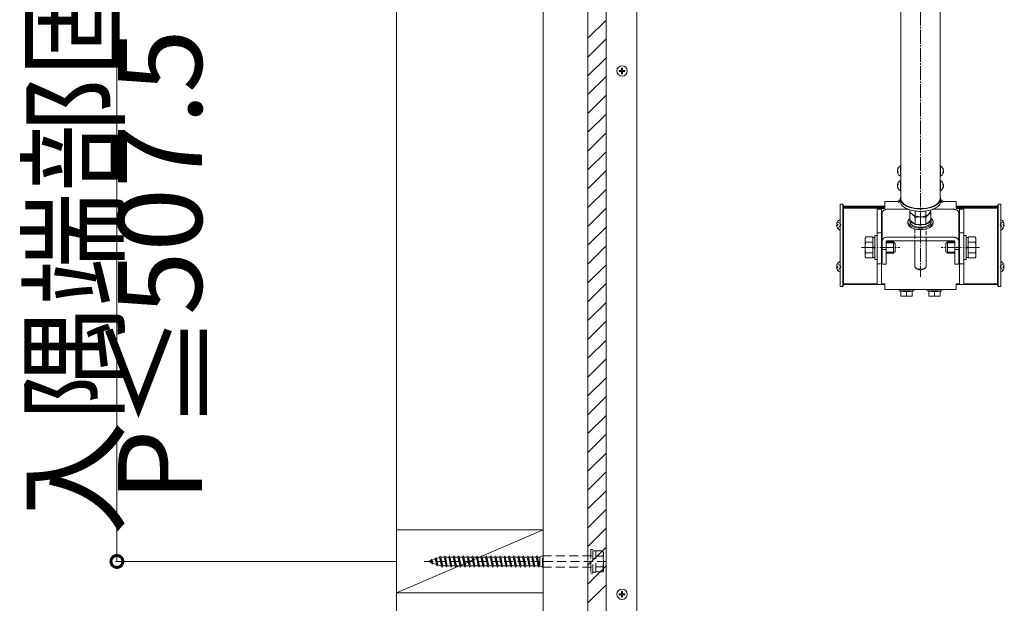
# Model space of a CAD drawing. Extents: x 0 to 5544, y 0 to 8974.
# Drawn here: x 368 to 1073, y 3059 to 3477 of the extents above; entities that cross this region are included whole.
import ezdxf

# ---------------------------------------------------------------- set-up
doc = ezdxf.new("R2010")
doc.units = 0
for name, pattern in [('HIDDEN', [9.525, 6.35, -3.175]), ('YCENTER_1', [13, 10, -1, 1, -1]), ('YHIDDEN_1', [4, 3, -1])]:
    doc.linetypes.add(name, pattern=pattern)
for name, color, linetype, lineweight in [('YKK_12', 2, 'CONTINUOUS', 13), ('YKK_13', 4, 'CONTINUOUS', 13), ('YKK_D', 6, 'CONTINUOUS', 13), ('YSS_K', 3, 'CONTINUOUS', 13)]:
    doc.layers.add(name, color=color, linetype=linetype, lineweight=lineweight)
doc.styles.get("Standard").update_dxf_attribs({"font": 'txt', "bigfont": 'BIGFONT'})

msp = doc.modelspace()

# ---------------------------------------------------------------- linework, layer by layer
at = {"layer": 'YKK_12', "linetype": 'YCENTER_1'}
msp.add_line((1012.78, 3911.64), (1012.78, 3292.83), dxfattribs=at)
at = {"layer": 'YKK_12', "linetype": 'Continuous'}
for p, q in [((787.78, 3023.36), (787.78, 3855.91)), ((809.78, 3045.33), (809.78, 3855.94))]:
    msp.add_line(p, q, dxfattribs=at)
at = {"layer": 'YKK_12'}
for p, q in [((998.78, 3348.68), (998.78, 3822.28)), ((1026.78, 3822.28), (1026.78, 3348.68)), ((987.28, 3343.41), (957.78, 3343.41)), ((957.78, 3287.49), (957.78, 3343.41)), ((987.28, 3342.72), (957.78, 3342.72)), ((987.28, 3342.09), (957.78, 3342.09)), ((1067.78, 3343.41), (1038.28, 3343.41)), ((1067.78, 3342.72), (1038.28, 3342.72)), ((1067.78, 3342.09), (1038.28, 3342.09)), ((1067.78, 3287.49), (1067.78, 3343.41)), ((981.78, 3287.75), (957.78, 3287.75)), ((981.78, 3287.49), (957.78, 3287.49)), ((1067.78, 3287.75), (1043.78, 3287.75)), ((1067.78, 3287.49), (1043.78, 3287.49))]:
    msp.add_line(p, q, dxfattribs=at)
msp.add_ellipse((1012.78, 3348.68), major_axis=(14, 0), ratio=0.5, start_param=3.141593, end_param=6.283185, dxfattribs=at)
at = {"layer": 'YKK_13'}
for p, q in [((774.78, 3463.62), (787.78, 3476.62)), ((774.78, 3450.15), (787.78, 3463.15)), ((774.78, 3436.68), (787.78, 3449.68)), ((774.78, 3423.21), (787.78, 3436.21)), ((774.78, 3409.74), (787.78, 3422.74)), ((774.78, 3396.27), (787.78, 3409.27)), ((774.78, 3382.8), (787.78, 3395.8)), ((774.78, 3369.33), (787.78, 3382.33)), ((774.78, 3355.86), (787.78, 3368.86)), ((996.34, 3368.97), (996.31, 3368.97)), ((996.52, 3368.32), (996.31, 3368.32)), ((996.31, 3368.32), (996.33, 3368.12)), ((996.83, 3368.05), (996.31, 3368.05)), ((996.33, 3368.12), (996.34, 3368.05)), ((998.56, 3364.78), (998.56, 3372.24)), ((998.78, 3364.92), (998.78, 3372.11)), ((1026.78, 3364.92), (1026.78, 3372.11)), ((1027.01, 3364.78), (1027.01, 3372.24)), ((1028.73, 3368.05), (1029.25, 3368.05)), ((1029.04, 3368.32), (1029.25, 3368.32)), ((1029.22, 3368.97), (1029.25, 3368.97)), ((1029.23, 3368.12), (1029.22, 3368.05)), ((1029.25, 3368.32), (1029.23, 3368.12)), ((998.56, 3354.39), (998.56, 3361.85)), ((998.78, 3354.52), (998.78, 3361.72)), ((1026.78, 3354.52), (1026.78, 3361.72)), ((1027.01, 3354.39), (1027.01, 3361.85)), ((774.78, 3342.39), (787.78, 3355.39)), ((996.82, 3358.58), (996.31, 3358.58)), ((996.33, 3358.51), (996.31, 3358.31)), ((996.51, 3358.31), (996.31, 3358.31)), ((996.34, 3357.66), (996.31, 3357.66)), ((996.34, 3358.58), (996.33, 3358.51)), ((1028.74, 3358.58), (1029.25, 3358.58)), ((1029.05, 3358.31), (1029.25, 3358.31)), ((1029.22, 3358.58), (1029.23, 3358.51)), ((1029.22, 3357.66), (1029.25, 3357.66)), ((1029.23, 3358.51), (1029.25, 3358.31)), ((998.28, 3346.95), (998.28, 3348.68)), ((1027.28, 3346.95), (1027.28, 3348.68)), ((774.78, 3328.92), (787.78, 3341.92)), ((955.28, 3344.92), (957.28, 3344.92)), ((955.28, 3285.92), (955.28, 3344.92)), ((957.28, 3285.92), (957.28, 3344.92)), ((957.28, 3286.37), (957.28, 3344.04)), ((957.28, 3344.04), (957.78, 3344.04)), ((957.28, 3343.3), (957.78, 3343.3)), ((957.78, 3286.37), (957.78, 3344.04)), ((1003.98, 3341.19), (988.78, 3341.19)), ((1005.27, 3340.74), (1005.27, 3339.42)), ((1009.03, 3336.34), (1009.03, 3339.95)), ((1016.53, 3336.34), (1016.53, 3339.95)), ((1018.79, 3337.84), (1020.29, 3339.97)), ((1020.29, 3340.74), (1020.29, 3339.97)), ((1021.58, 3341.19), (1036.78, 3341.19)), ((1067.78, 3286.37), (1067.78, 3344.04)), ((1068.28, 3344.04), (1067.78, 3344.04)), ((1068.28, 3343.3), (1067.78, 3343.3)), ((1068.28, 3285.92), (1068.28, 3344.92)), ((1070.28, 3344.92), (1068.28, 3344.92)), ((1068.28, 3286.37), (1068.28, 3344.04)), ((1070.28, 3285.92), (1070.28, 3344.92)), ((955.28, 3326.43), (955.28, 3333.62)), ((985.28, 3318.16), (985.28, 3338.16)), ((1005.08, 3332.23), (1005.08, 3333.96)), ((1005.27, 3339.42), (1006.67, 3337.91)), ((1005.27, 3338.58), (1005.68, 3338.93)), ((1005.27, 3338.58), (1005.27, 3333.45)), ((1009.03, 3330.2), (1005.27, 3333.45)), ((1006.77, 3337.84), (1007.15, 3337.46)), ((1009.03, 3335.33), (1009.03, 3330.2)), ((1016.53, 3335.33), (1016.53, 3330.2)), ((1020.29, 3333.45), (1016.53, 3330.2)), ((1018.89, 3337.91), (1018.41, 3337.46)), ((1018.41, 3337.46), (1018.79, 3337.84)), ((1019.85, 3338.95), (1018.89, 3337.91)), ((1020.29, 3338.58), (1019.88, 3338.93)), ((1020.29, 3338.58), (1020.29, 3333.45)), ((1020.48, 3332.23), (1020.48, 3333.96)), ((1040.28, 3338.16), (1040.28, 3318.16)), ((1070.28, 3326.43), (1070.28, 3333.62)), ((774.78, 3315.44), (787.78, 3328.44)), ((952.8, 3330.45), (953.68, 3330.45)), ((952.8, 3329.6), (953.68, 3329.6)), ((953.68, 3330.45), (953.68, 3329.6)), ((1003.78, 3331.19), (1003.78, 3332.23)), ((1016.53, 3330.2), (1009.03, 3330.2)), ((1021.78, 3331.19), (1021.78, 3332.23)), ((1072.76, 3330.45), (1071.88, 3330.45)), ((1071.88, 3330.45), (1071.88, 3329.6)), ((1072.76, 3329.6), (1071.88, 3329.6)), ((973.08, 3320.37), (973.66, 3321.37)), ((973.08, 3307.37), (973.08, 3320.37)), ((978.58, 3321.37), (973.66, 3321.37)), ((978.58, 3306.36), (978.58, 3321.37)), ((978.58, 3320.92), (980.18, 3320.92)), ((980.18, 3305.37), (980.18, 3322.37)), ((980.18, 3322.37), (981.78, 3322.37)), ((981.78, 3322.37), (981.78, 3305.37)), ((1036.78, 3321.19), (988.78, 3321.19)), ((1036.78, 3318.59), (988.78, 3318.59)), ((1008.78, 3318.59), (1008.78, 3300.27)), ((1016.78, 3300.27), (1016.78, 3318.59)), ((1043.78, 3322.37), (1043.78, 3305.37)), ((1045.38, 3322.37), (1043.78, 3322.37)), ((1045.38, 3305.37), (1045.38, 3322.37)), ((1046.98, 3320.92), (1045.38, 3320.92)), ((1046.98, 3321.37), (1051.9, 3321.37)), ((1046.98, 3306.36), (1046.98, 3321.37)), ((1052.48, 3320.37), (1051.9, 3321.37)), ((1052.48, 3307.37), (1052.48, 3320.37)), ((774.78, 3301.97), (787.78, 3314.97)), ((978.58, 3317.62), (973.66, 3317.62)), ((978.58, 3313.62), (980.18, 3313.62)), ((978.64, 3314.12), (980.18, 3314.12)), ((985.28, 3318.16), (985.28, 3312.53)), ((985.28, 3312.53), (985.28, 3303.61)), ((988.28, 3312.53), (985.28, 3312.53)), ((988.28, 3318.16), (988.28, 3312.53)), ((988.28, 3317.87), (993.38, 3317.87)), ((994.03, 3317.22), (988.28, 3317.22)), ((988.28, 3312.53), (988.28, 3303.61)), ((993.38, 3317.87), (993.38, 3309.87)), ((994.58, 3316.67), (993.38, 3317.87)), ((994.58, 3316.67), (994.58, 3311.07)), ((1030.98, 3316.67), (1032.18, 3317.87)), ((1030.98, 3316.67), (1030.98, 3311.07)), ((1031.53, 3317.22), (1037.28, 3317.22)), ((1032.18, 3317.87), (1032.18, 3309.87)), ((1037.28, 3317.87), (1032.18, 3317.87)), ((1037.28, 3318.16), (1037.28, 3312.53)), ((1037.28, 3312.53), (1037.28, 3303.61)), ((1040.28, 3312.53), (1037.28, 3312.53)), ((1040.28, 3318.16), (1040.28, 3312.53)), ((1040.28, 3312.53), (1040.28, 3303.61)), ((1046.92, 3314.12), (1045.38, 3314.12)), ((1046.98, 3313.62), (1045.38, 3313.62)), ((1046.98, 3317.62), (1051.9, 3317.62)), ((973.08, 3307.37), (973.66, 3306.36)), ((978.58, 3310.11), (973.66, 3310.11)), ((978.58, 3306.36), (973.66, 3306.36)), ((980.18, 3306.82), (978.58, 3306.82)), ((981.78, 3305.37), (980.18, 3305.37)), ((994.03, 3310.51), (988.28, 3310.51)), ((993.38, 3309.87), (988.28, 3309.87)), ((994.58, 3311.07), (993.38, 3309.87)), ((1030.98, 3311.07), (1032.18, 3309.87)), ((1031.53, 3310.51), (1037.28, 3310.51)), ((1032.18, 3309.87), (1037.28, 3309.87)), ((1043.78, 3305.37), (1045.38, 3305.37)), ((1045.38, 3306.82), (1046.98, 3306.82)), ((1046.98, 3310.11), (1051.9, 3310.11)), ((1046.98, 3306.36), (1051.9, 3306.36)), ((1052.48, 3307.37), (1051.9, 3306.36)), ((774.78, 3288.5), (787.78, 3301.5)), ((952.8, 3300.49), (953.68, 3300.49)), ((952.8, 3299.64), (953.68, 3299.64)), ((953.68, 3300.49), (953.68, 3299.64)), ((955.28, 3296.47), (955.28, 3303.66)), ((985.28, 3301.96), (985.28, 3303.61)), ((985.28, 3301.96), (988.28, 3301.96)), ((988.28, 3301.96), (988.28, 3303.61)), ((1009.51, 3299.11), (1010.49, 3298.42)), ((1015.07, 3298.42), (1016.05, 3299.11)), ((1037.28, 3301.96), (1037.28, 3303.61)), ((1037.28, 3301.96), (1040.28, 3301.96)), ((1040.28, 3301.96), (1040.28, 3303.61)), ((1070.28, 3296.47), (1070.28, 3303.66)), ((1072.76, 3300.49), (1071.88, 3300.49)), ((1071.88, 3300.49), (1071.88, 3299.64)), ((1072.76, 3299.64), (1071.88, 3299.64)), ((774.78, 3275.03), (787.78, 3288.03)), ((955.28, 3285.92), (957.28, 3285.92)), ((957.28, 3286.37), (957.78, 3286.37)), ((1068.28, 3286.37), (1067.78, 3286.37)), ((1070.28, 3285.92), (1068.28, 3285.92)), ((774.78, 3261.56), (787.78, 3274.56)), ((774.78, 3248.09), (787.78, 3261.09)), ((774.78, 3234.62), (787.78, 3247.62)), ((774.78, 3221.15), (787.78, 3234.15)), ((774.78, 3207.68), (787.78, 3220.68)), ((774.78, 3194.21), (787.78, 3207.21)), ((774.78, 3180.74), (787.78, 3193.74)), ((774.78, 3167.27), (787.78, 3180.27)), ((774.78, 3153.8), (787.78, 3166.8)), ((774.78, 3140.33), (787.78, 3153.33)), ((774.78, 3126.86), (787.78, 3139.86)), ((774.78, 3113.39), (787.78, 3126.39)), ((774.78, 3099.92), (787.78, 3112.92)), ((774.78, 3086.45), (787.78, 3099.45)), ((774.78, 3072.98), (787.78, 3085.98)), ((774.78, 3059.51), (787.78, 3072.51))]:
    msp.add_line(p, q, dxfattribs=at)
at = {"layer": 'YKK_13', "linetype": 'Continuous'}
for p, q in [((797.23, 3440.46), (797.23, 3439.76)), ((798.93, 3439.81), (797.23, 3439.81)), ((798.93, 3442.16), (798.93, 3440.43)), ((798.93, 3439.81), (798.93, 3439.73)), ((798.93, 3439.73), (798.93, 3438.06)), ((799.63, 3440.43), (799.63, 3442.16)), ((801.33, 3439.81), (799.63, 3439.81)), ((799.63, 3439.81), (799.63, 3439.73)), ((799.63, 3438.06), (799.63, 3439.73)), ((801.33, 3439.76), (801.33, 3440.46)), ((799.63, 3438.11), (798.93, 3438.11)), ((987.28, 3346.81), (996.78, 3346.81)), ((987.28, 3346.81), (987.28, 3345.82)), ((996.79, 3347.21), (996.78, 3347.2)), ((996.78, 3347.2), (996.79, 3347.18)), ((996.78, 3347.19), (996.78, 3346.39)), ((996.83, 3347.23), (996.79, 3347.21)), ((996.79, 3347.18), (996.81, 3347.16)), ((996.81, 3347.16), (996.85, 3347.15)), ((996.87, 3347.25), (996.83, 3347.23)), ((996.85, 3347.15), (996.91, 3347.13)), ((996.94, 3347.26), (996.87, 3347.25)), ((996.91, 3347.13), (996.98, 3347.11)), ((997.03, 3347.28), (996.94, 3347.26)), ((996.98, 3347.11), (997.07, 3347.09)), ((997.13, 3347.3), (997.03, 3347.28)), ((997.07, 3347.09), (997.18, 3347.08)), ((997.24, 3347.31), (997.13, 3347.3)), ((997.18, 3347.08), (997.31, 3347.06)), ((997.38, 3347.33), (997.24, 3347.31)), ((997.31, 3347.06), (997.45, 3347.05)), ((997.53, 3347.34), (997.38, 3347.33)), ((997.45, 3347.05), (997.61, 3347.03)), ((997.7, 3347.36), (997.53, 3347.34)), ((997.61, 3347.03), (997.79, 3347.02)), ((997.88, 3347.37), (997.7, 3347.36)), ((997.79, 3347.02), (997.97, 3347)), ((998.07, 3347.39), (997.88, 3347.37)), ((997.97, 3347), (998.18, 3346.99)), ((998.08, 3347.39), (998.07, 3347.39)), ((998.1, 3348.21), (998.08, 3348.2)), ((998.08, 3348.2), (998.08, 3348.18)), ((998.08, 3348.19), (998.08, 3347.19)), ((998.08, 3348.18), (998.1, 3348.17)), ((998.14, 3348.23), (998.1, 3348.21)), ((998.1, 3348.17), (998.14, 3348.15)), ((998.19, 3348.24), (998.14, 3348.23)), ((998.14, 3348.15), (998.19, 3348.14)), ((998.18, 3346.99), (998.28, 3346.98)), ((998.26, 3348.26), (998.19, 3348.24)), ((998.19, 3348.14), (998.26, 3348.12)), ((998.28, 3348.26), (998.26, 3348.26)), ((998.26, 3348.12), (998.28, 3348.12)), ((1027.3, 3348.26), (1027.28, 3348.26)), ((1027.28, 3348.12), (1027.3, 3348.12)), ((1027.28, 3346.98), (1027.38, 3346.99)), ((1027.37, 3348.24), (1027.3, 3348.26)), ((1027.3, 3348.12), (1027.37, 3348.14)), ((1027.42, 3348.23), (1027.37, 3348.24)), ((1027.37, 3348.14), (1027.42, 3348.15)), ((1027.38, 3346.99), (1027.59, 3347)), ((1027.46, 3348.21), (1027.42, 3348.23)), ((1027.42, 3348.15), (1027.46, 3348.17)), ((1027.48, 3348.2), (1027.46, 3348.21)), ((1027.46, 3348.17), (1027.48, 3348.18)), ((1027.48, 3348.18), (1027.48, 3348.2)), ((1027.48, 3347.19), (1027.48, 3348.19)), ((1027.49, 3347.39), (1027.48, 3347.39)), ((1027.68, 3347.37), (1027.49, 3347.39)), ((1027.59, 3347), (1027.77, 3347.02)), ((1027.86, 3347.36), (1027.68, 3347.37)), ((1027.77, 3347.02), (1027.95, 3347.03)), ((1028.03, 3347.34), (1027.86, 3347.36)), ((1027.95, 3347.03), (1028.11, 3347.05)), ((1028.18, 3347.33), (1028.03, 3347.34)), ((1028.11, 3347.05), (1028.25, 3347.06)), ((1028.32, 3347.31), (1028.18, 3347.33)), ((1028.25, 3347.06), (1028.38, 3347.08)), ((1028.43, 3347.3), (1028.32, 3347.31)), ((1028.38, 3347.08), (1028.49, 3347.09)), ((1028.54, 3347.28), (1028.43, 3347.3)), ((1028.49, 3347.09), (1028.58, 3347.11)), ((1028.62, 3347.26), (1028.54, 3347.28)), ((1028.58, 3347.11), (1028.65, 3347.13)), ((1028.69, 3347.25), (1028.62, 3347.26)), ((1028.65, 3347.13), (1028.71, 3347.15)), ((1028.73, 3347.23), (1028.69, 3347.25)), ((1028.71, 3347.15), (1028.75, 3347.16)), ((1028.77, 3347.21), (1028.73, 3347.23)), ((1028.75, 3347.16), (1028.78, 3347.18)), ((1028.78, 3347.2), (1028.77, 3347.21)), ((1028.78, 3347.18), (1028.78, 3347.2)), ((1028.78, 3346.39), (1028.78, 3347.19)), ((1028.78, 3346.81), (1038.28, 3346.81)), ((1038.28, 3346.81), (1038.28, 3345.82)), ((981.78, 3341.67), (981.78, 3341.3)), ((981.78, 3341.3), (984.78, 3341.3)), ((981.78, 3341.3), (981.78, 3333.77)), ((987.28, 3341.82), (984.78, 3341.82)), ((984.78, 3341.67), (987.28, 3341.67)), ((984.78, 3341.67), (984.78, 3341.3)), ((984.78, 3341.3), (984.78, 3333.77)), ((987.28, 3342.66), (987.28, 3345.82)), ((987.28, 3341.67), (987.28, 3342.66)), ((1038.28, 3345.82), (1038.28, 3342.66)), ((1038.28, 3342.66), (1038.28, 3341.67)), ((1040.78, 3341.82), (1038.28, 3341.82)), ((1038.28, 3341.67), (1040.78, 3341.67)), ((1040.78, 3341.3), (1040.78, 3341.67)), ((1040.78, 3341.3), (1043.78, 3341.3)), ((1040.78, 3333.77), (1040.78, 3341.3)), ((1043.78, 3341.67), (1043.78, 3341.3)), ((1043.78, 3341.3), (1043.78, 3333.77)), ((981.78, 3333.77), (981.78, 3324.45)), ((984.78, 3333.77), (984.78, 3324.45)), ((1040.78, 3324.45), (1040.78, 3333.77)), ((1043.78, 3333.77), (1043.78, 3324.45)), ((981.78, 3324.45), (984.78, 3324.45)), ((981.78, 3324.45), (981.78, 3302.13)), ((984.78, 3324.45), (984.78, 3302.13)), ((1040.78, 3324.45), (1043.78, 3324.45)), ((1040.78, 3324.45), (1040.78, 3302.13)), ((1043.78, 3324.45), (1043.78, 3302.13)), ((981.78, 3302.13), (984.78, 3302.13)), ((981.78, 3302.13), (981.78, 3293.4)), ((984.78, 3302.13), (984.78, 3293.4)), ((1040.78, 3302.13), (1043.78, 3302.13)), ((1040.78, 3293.4), (1040.78, 3302.13)), ((1043.78, 3302.13), (1043.78, 3293.4)), ((981.78, 3293.4), (981.78, 3287.37)), ((984.78, 3293.4), (984.78, 3287.37)), ((1040.78, 3287.37), (1040.78, 3293.4)), ((1043.78, 3293.4), (1043.78, 3287.37)), ((981.78, 3287.37), (984.78, 3287.37)), ((987.28, 3287.74), (984.78, 3287.74)), ((984.78, 3287.45), (987.28, 3287.45)), ((987.28, 3286.74), (987.28, 3287.74)), ((987.28, 3283.9), (987.28, 3286.74)), ((987.28, 3283.9), (1038.28, 3283.9)), ((996.78, 3283.9), (996.78, 3283.68)), ((998.08, 3283.48), (998.08, 3282.68)), ((1007.48, 3282.68), (1007.48, 3283.48)), ((1008.78, 3283.68), (1008.78, 3283.9)), ((1016.78, 3283.9), (1016.78, 3283.68)), ((1018.08, 3283.48), (1018.08, 3282.68)), ((1027.48, 3282.68), (1027.48, 3283.48)), ((1028.78, 3283.68), (1028.78, 3283.9)), ((1038.28, 3287.74), (1038.28, 3286.74)), ((1040.78, 3287.74), (1038.28, 3287.74)), ((1038.28, 3287.45), (1040.78, 3287.45)), ((1038.28, 3286.74), (1038.28, 3283.9)), ((1040.78, 3287.37), (1043.78, 3287.37)), ((998.78, 3279.06), (998.78, 3282.55)), ((1002.78, 3278.94), (998.78, 3279.06)), ((1002.78, 3278.94), (1002.78, 3282.43)), ((1006.78, 3279.06), (1002.78, 3278.94)), ((1006.78, 3279.06), (1006.78, 3282.55)), ((1018.78, 3279.06), (1018.78, 3282.55)), ((1022.78, 3278.94), (1018.78, 3279.06)), ((1022.78, 3278.94), (1022.78, 3282.43)), ((1026.78, 3279.06), (1022.78, 3278.94)), ((1026.78, 3279.06), (1026.78, 3282.55)), ((797.23, 3065.27), (797.23, 3065.97)), ((797.23, 3065.32), (798.93, 3065.32)), ((798.93, 3065.95), (798.93, 3067.67)), ((798.93, 3065.32), (798.93, 3065.25)), ((798.93, 3063.58), (798.93, 3065.25)), ((799.63, 3067.67), (799.63, 3065.95)), ((799.63, 3065.32), (801.33, 3065.32)), ((799.63, 3065.32), (799.63, 3065.25)), ((799.63, 3065.25), (799.63, 3063.58)), ((801.33, 3065.97), (801.33, 3065.27)), ((798.93, 3063.62), (799.63, 3063.62))]:
    msp.add_line(p, q, dxfattribs=at)
at = {"layer": 'YKK_13', "linetype": 'YHIDDEN_1'}
for p, q in [((953.31, 3332.07), (955.13, 3331.17)), ((953.31, 3327.97), (955.13, 3328.88)), ((955.74, 3330.02), (955.13, 3331.17)), ((955.74, 3330.02), (955.13, 3328.88)), ((1008.78, 3327.16), (1008.78, 3318.59)), ((1016.78, 3318.59), (1016.78, 3327.16)), ((1069.82, 3330.02), (1070.43, 3331.17)), ((1069.82, 3330.02), (1070.43, 3328.88)), ((1072.25, 3332.07), (1070.43, 3331.17)), ((1072.25, 3327.97), (1070.43, 3328.88)), ((953.31, 3302.11), (955.13, 3301.21)), ((953.31, 3298.01), (955.13, 3298.92)), ((955.74, 3300.06), (955.13, 3301.21)), ((955.74, 3300.06), (955.13, 3298.92)), ((1069.82, 3300.06), (1070.43, 3301.21)), ((1069.82, 3300.06), (1070.43, 3298.92)), ((1072.25, 3302.11), (1070.43, 3301.21)), ((1072.25, 3298.01), (1070.43, 3298.92))]:
    msp.add_line(p, q, dxfattribs=at)
at = {"layer": 'YKK_13', "linetype": 'YCENTER_1'}
for p, q in [((970.58, 3313.87), (997.98, 3313.87)), ((1054.98, 3313.87), (1027.58, 3313.87))]:
    msp.add_line(p, q, dxfattribs=at)
at = {"layer": 'YKK_13', "linetype": 'HIDDEN'}
for p, q in [((669.2, 3093.23), (668.6, 3092.33)), ((670.28, 3085.23), (669.2, 3093.23)), ((669.5, 3092.33), (669.2, 3093.23)), ((672.5, 3093.23), (671.9, 3092.33)), ((673.58, 3085.23), (672.5, 3093.23)), ((672.8, 3092.33), (672.5, 3093.23)), ((675.8, 3093.23), (675.2, 3092.33)), ((676.88, 3085.23), (675.8, 3093.23)), ((676.1, 3092.33), (675.8, 3093.23)), ((679.1, 3093.23), (678.5, 3092.33)), ((680.18, 3085.23), (679.1, 3093.23)), ((679.4, 3092.33), (679.1, 3093.23)), ((682.4, 3093.23), (681.8, 3092.33)), ((683.48, 3085.23), (682.4, 3093.23)), ((682.7, 3092.33), (682.4, 3093.23)), ((685.7, 3093.23), (685.1, 3092.33)), ((686.78, 3085.23), (685.7, 3093.23)), ((686, 3092.33), (685.7, 3093.23)), ((689, 3093.23), (688.4, 3092.33)), ((690.08, 3085.23), (689, 3093.23)), ((689.3, 3092.33), (689, 3093.23)), ((692.3, 3093.23), (691.7, 3092.33)), ((693.38, 3085.23), (692.3, 3093.23)), ((692.6, 3092.33), (692.3, 3093.23)), ((695.6, 3093.23), (695, 3092.33)), ((696.68, 3085.23), (695.6, 3093.23)), ((695.9, 3092.33), (695.6, 3093.23)), ((698.9, 3093.23), (698.3, 3092.33)), ((699.98, 3085.23), (698.9, 3093.23)), ((699.2, 3092.33), (698.9, 3093.23)), ((702.18, 3093.23), (701.58, 3092.33)), ((703.26, 3085.23), (702.18, 3093.23)), ((702.2, 3093.23), (702.18, 3093.23)), ((702.5, 3092.33), (702.2, 3093.23)), ((705.5, 3093.23), (704.9, 3092.33)), ((706.58, 3085.23), (705.5, 3093.23)), ((705.8, 3092.33), (705.5, 3093.23)), ((708.8, 3093.23), (708.2, 3092.33)), ((709.88, 3085.23), (708.8, 3093.23)), ((709.1, 3092.33), (708.8, 3093.23)), ((712.1, 3093.23), (711.5, 3092.33)), ((713.18, 3085.23), (712.1, 3093.23)), ((712.4, 3092.33), (712.1, 3093.23)), ((715.4, 3093.23), (714.8, 3092.33)), ((716.48, 3085.23), (715.4, 3093.23)), ((715.7, 3092.33), (715.4, 3093.23)), ((718.7, 3093.23), (718.1, 3092.33)), ((719.78, 3085.23), (718.7, 3093.23)), ((719, 3092.33), (718.7, 3093.23)), ((721.98, 3093.23), (721.38, 3092.33)), ((723.06, 3085.23), (721.98, 3093.23)), ((722, 3093.23), (721.98, 3093.23)), ((722.3, 3092.33), (722, 3093.23)), ((725.3, 3093.23), (724.7, 3092.33)), ((726.38, 3085.23), (725.3, 3093.23)), ((725.6, 3092.33), (725.3, 3093.23)), ((728.6, 3093.23), (728, 3092.33)), ((729.68, 3085.23), (728.6, 3093.23)), ((728.9, 3092.33), (728.6, 3093.23)), ((731.9, 3093.23), (731.3, 3092.33)), ((732.98, 3085.23), (731.9, 3093.23)), ((732.2, 3092.33), (731.9, 3093.23)), ((735.2, 3093.23), (734.6, 3092.33)), ((736.28, 3085.23), (735.2, 3093.23)), ((735.5, 3092.33), (735.2, 3093.23)), ((738.5, 3093.23), (737.9, 3092.33)), ((739.58, 3085.23), (738.5, 3093.23)), ((738.8, 3092.33), (738.5, 3093.23)), ((742.38, 3093.23), (740.38, 3092.33)), ((742.38, 3085.23), (742.38, 3093.23)), ((742.38, 3093.23), (780.38, 3093.23)), ((778.38, 3097.73), (776.78, 3097.73)), ((776.78, 3097.73), (776.78, 3080.73)), ((778.38, 3080.73), (778.38, 3097.73)), ((780.38, 3096.93), (778.38, 3096.93)), ((780.38, 3081.53), (780.38, 3096.93)), ((785.45, 3096.73), (780.38, 3096.73)), ((780.38, 3081.73), (780.38, 3096.73)), ((780.38, 3092.98), (785.45, 3092.98)), ((785.88, 3095.98), (785.45, 3096.73)), ((785.88, 3082.48), (785.88, 3095.98)), ((657.66, 3089.23), (789.69, 3089.23)), ((662.53, 3089.96), (660.38, 3089.23)), ((662.88, 3088.36), (660.38, 3089.23)), ((662.96, 3090.61), (662.53, 3089.96)), ((662.88, 3088.36), (662.53, 3089.96)), ((663.4, 3087.34), (662.88, 3088.36)), ((663.36, 3090.25), (662.96, 3090.61)), ((663.4, 3087.34), (662.96, 3090.61)), ((665.59, 3091.02), (663.36, 3090.25)), ((663.86, 3088.03), (663.36, 3090.25)), ((663.86, 3088.03), (663.4, 3087.34)), ((666.46, 3087.13), (663.86, 3088.03)), ((666.1, 3091.78), (665.59, 3091.02)), ((666.46, 3087.13), (665.59, 3091.02)), ((666.43, 3091.31), (666.1, 3091.78)), ((666.9, 3085.79), (666.1, 3091.78)), ((668.66, 3092.08), (666.43, 3091.31)), ((667.43, 3086.8), (666.43, 3091.31)), ((666.9, 3085.79), (666.46, 3087.13)), ((666.9, 3085.79), (667.43, 3086.8)), ((669.38, 3086.13), (667.43, 3086.8)), ((669.98, 3086.13), (668.6, 3092.33)), ((669.38, 3086.13), (669.98, 3086.13)), ((669.5, 3092.33), (671.9, 3092.33)), ((670.88, 3086.13), (669.5, 3092.33)), ((670.28, 3085.23), (669.98, 3086.13)), ((670.88, 3086.13), (670.28, 3085.23)), ((670.88, 3086.13), (673.28, 3086.13)), ((673.28, 3086.13), (671.9, 3092.33)), ((672.8, 3092.33), (675.2, 3092.33)), ((674.18, 3086.13), (672.8, 3092.33)), ((673.58, 3085.23), (673.28, 3086.13)), ((674.18, 3086.13), (673.58, 3085.23)), ((674.18, 3086.13), (676.58, 3086.13)), ((676.58, 3086.13), (675.2, 3092.33)), ((676.1, 3092.33), (678.5, 3092.33)), ((677.48, 3086.13), (676.1, 3092.33)), ((676.88, 3085.23), (676.58, 3086.13)), ((677.48, 3086.13), (676.88, 3085.23)), ((677.48, 3086.13), (679.88, 3086.13)), ((679.88, 3086.13), (678.5, 3092.33)), ((679.4, 3092.33), (681.8, 3092.33)), ((680.78, 3086.13), (679.4, 3092.33)), ((680.18, 3085.23), (679.88, 3086.13)), ((680.78, 3086.13), (680.18, 3085.23)), ((680.78, 3086.13), (683.18, 3086.13)), ((683.18, 3086.13), (681.8, 3092.33)), ((682.7, 3092.33), (685.1, 3092.33)), ((684.08, 3086.13), (682.7, 3092.33)), ((683.48, 3085.23), (683.18, 3086.13)), ((684.08, 3086.13), (683.48, 3085.23)), ((684.08, 3086.13), (686.48, 3086.13)), ((686.48, 3086.13), (685.1, 3092.33)), ((686, 3092.33), (688.4, 3092.33)), ((687.38, 3086.13), (686, 3092.33)), ((686.78, 3085.23), (686.48, 3086.13)), ((687.38, 3086.13), (686.78, 3085.23)), ((687.38, 3086.13), (689.78, 3086.13)), ((689.78, 3086.13), (688.4, 3092.33)), ((689.3, 3092.33), (691.7, 3092.33)), ((690.68, 3086.13), (689.3, 3092.33)), ((690.08, 3085.23), (689.78, 3086.13)), ((690.68, 3086.13), (690.08, 3085.23)), ((690.68, 3086.13), (693.08, 3086.13)), ((693.08, 3086.13), (691.7, 3092.33)), ((692.6, 3092.33), (695, 3092.33)), ((693.98, 3086.13), (692.6, 3092.33)), ((693.38, 3085.23), (693.08, 3086.13)), ((693.98, 3086.13), (693.38, 3085.23)), ((693.98, 3086.13), (696.38, 3086.13)), ((696.38, 3086.13), (695, 3092.33)), ((695.9, 3092.33), (698.3, 3092.33)), ((697.28, 3086.13), (695.9, 3092.33)), ((696.68, 3085.23), (696.38, 3086.13)), ((697.28, 3086.13), (696.68, 3085.23)), ((697.28, 3086.13), (699.68, 3086.13)), ((699.68, 3086.13), (698.3, 3092.33)), ((700.58, 3086.13), (699.2, 3092.33)), ((699.2, 3092.33), (701.58, 3092.33)), ((699.98, 3085.23), (699.68, 3086.13)), ((700.58, 3086.13), (699.98, 3085.23)), ((700.58, 3086.13), (702.96, 3086.13)), ((702.96, 3086.13), (701.58, 3092.33)), ((702.5, 3092.33), (704.9, 3092.33)), ((703.88, 3086.13), (702.5, 3092.33)), ((703.26, 3085.23), (702.96, 3086.13)), ((703.88, 3086.13), (703.28, 3085.23)), ((703.88, 3086.13), (706.28, 3086.13)), ((706.28, 3086.13), (704.9, 3092.33)), ((705.8, 3092.33), (708.2, 3092.33)), ((707.18, 3086.13), (705.8, 3092.33)), ((706.58, 3085.23), (706.28, 3086.13)), ((707.18, 3086.13), (706.58, 3085.23)), ((707.18, 3086.13), (709.58, 3086.13)), ((709.58, 3086.13), (708.2, 3092.33)), ((709.1, 3092.33), (711.5, 3092.33)), ((710.48, 3086.13), (709.1, 3092.33)), ((709.88, 3085.23), (709.58, 3086.13)), ((710.48, 3086.13), (709.88, 3085.23)), ((710.48, 3086.13), (712.88, 3086.13)), ((712.88, 3086.13), (711.5, 3092.33)), ((712.4, 3092.33), (714.8, 3092.33)), ((713.78, 3086.13), (712.4, 3092.33)), ((713.18, 3085.23), (712.88, 3086.13)), ((713.78, 3086.13), (713.18, 3085.23)), ((713.78, 3086.13), (716.18, 3086.13)), ((716.18, 3086.13), (714.8, 3092.33)), ((715.7, 3092.33), (718.1, 3092.33)), ((717.08, 3086.13), (715.7, 3092.33)), ((716.48, 3085.23), (716.18, 3086.13)), ((717.08, 3086.13), (716.48, 3085.23)), ((717.08, 3086.13), (719.48, 3086.13)), ((719.48, 3086.13), (718.1, 3092.33)), ((719, 3092.33), (720.38, 3092.33)), ((720.38, 3086.13), (719, 3092.33)), ((719.78, 3085.23), (719.48, 3086.13)), ((720.38, 3086.13), (719.78, 3085.23)), ((720.38, 3092.33), (721.38, 3092.33)), ((720.38, 3086.13), (722.76, 3086.13)), ((722.76, 3086.13), (721.38, 3092.33)), ((722.3, 3092.33), (724.7, 3092.33)), ((723.68, 3086.13), (722.3, 3092.33)), ((723.06, 3085.23), (722.76, 3086.13)), ((723.68, 3086.13), (723.08, 3085.23)), ((723.68, 3086.13), (726.08, 3086.13)), ((726.08, 3086.13), (724.7, 3092.33)), ((725.6, 3092.33), (728, 3092.33)), ((726.98, 3086.13), (725.6, 3092.33)), ((726.38, 3085.23), (726.08, 3086.13)), ((726.98, 3086.13), (726.38, 3085.23)), ((726.98, 3086.13), (729.38, 3086.13)), ((729.38, 3086.13), (728, 3092.33)), ((728.9, 3092.33), (731.3, 3092.33)), ((730.28, 3086.13), (728.9, 3092.33)), ((729.68, 3085.23), (729.38, 3086.13)), ((730.28, 3086.13), (729.68, 3085.23)), ((730.28, 3086.13), (732.68, 3086.13)), ((732.68, 3086.13), (731.3, 3092.33)), ((732.2, 3092.33), (734.6, 3092.33)), ((733.58, 3086.13), (732.2, 3092.33)), ((732.98, 3085.23), (732.68, 3086.13)), ((733.58, 3086.13), (732.98, 3085.23)), ((733.58, 3086.13), (735.98, 3086.13)), ((735.98, 3086.13), (734.6, 3092.33)), ((735.5, 3092.33), (737.9, 3092.33)), ((736.88, 3086.13), (735.5, 3092.33)), ((736.28, 3085.23), (735.98, 3086.13)), ((736.88, 3086.13), (736.28, 3085.23)), ((736.88, 3086.13), (739.28, 3086.13)), ((739.28, 3086.13), (737.9, 3092.33)), ((738.8, 3092.33), (740.38, 3092.33)), ((740.18, 3086.13), (738.8, 3092.33)), ((739.58, 3085.23), (739.28, 3086.13)), ((740.18, 3086.13), (739.58, 3085.23)), ((740.18, 3086.13), (740.38, 3086.13)), ((740.38, 3086.13), (740.38, 3092.33)), ((740.38, 3086.13), (742.38, 3085.23)), ((703.28, 3085.23), (703.26, 3085.23)), ((723.08, 3085.23), (723.06, 3085.23)), ((742.38, 3085.23), (780.38, 3085.23)), ((776.78, 3080.73), (778.38, 3080.73)), ((778.38, 3081.53), (780.38, 3081.53)), ((785.45, 3085.47), (780.38, 3085.47)), ((785.45, 3081.73), (780.38, 3081.73)), ((785.88, 3082.48), (785.45, 3081.73))]:
    msp.add_line(p, q, dxfattribs=at)
at = {"layer": 'YKK_13', "linetype": 'Continuous'}
for centre in [(799.28, 3440.2), (799.28, 3065.72)]:
    msp.add_circle(centre, 3.73, dxfattribs=at)
for centre, radius, start, end in [((799.18, 3509.34), 68.91, 268.37287, 269.78663), ((799.18, 3508.64), 68.91, 268.37287, 269.78663), ((799.28, 3512.01), 69.86, 269.71293, 270.28707), ((799.37, 3509.34), 68.91, 270.21337, 271.62713), ((799.37, 3508.64), 68.91, 270.21337, 271.62713), ((799.28, 3507.92), 69.86, 269.71293, 270.28707), ((1001.58, 3369.12), 22.21, 260.92202, 261.44413), ((1023.98, 3369.12), 22.21, 278.55587, 279.07798), ((984.03, 3327.37), 14.47, 87.0366, 98.95519), ((1001.29, 3375.08), 29.04, 261.0668, 264.23594), ((1024.31, 3374.35), 28.31, 275.83427, 279.0875), ((1041.53, 3327.37), 14.47, 81.04481, 92.9634), ((1001.25, 3311.63), 28.31, 260.9125, 273.09571), ((1004.27, 3312.37), 29.04, 267.0586, 278.9332), ((1021.25, 3311.63), 28.31, 260.9125, 273.09571), ((1024.27, 3312.37), 29.04, 267.0586, 278.9332), ((1001.58, 3304.61), 22.21, 260.92202, 273.08619), ((1003.98, 3304.61), 22.21, 266.91381, 279.07798), ((1021.58, 3304.61), 22.21, 260.92202, 273.08619), ((1023.98, 3304.61), 22.21, 266.91381, 279.07798), ((799.19, 3134.85), 68.91, 268.37287, 269.78663), ((799.19, 3134.15), 68.91, 268.37287, 269.78663), ((799.28, 3137.53), 69.86, 269.71293, 270.28707), ((799.37, 3134.85), 68.91, 270.21337, 271.62713), ((799.37, 3134.15), 68.91, 270.21337, 271.62713), ((799.28, 3133.43), 69.86, 269.71293, 270.28707)]:
    msp.add_arc(centre, radius, start, end, dxfattribs=at)
at = {"layer": 'YKK_13'}
for centre, radius, start, end in [((999.89, 3368.38), 3.59, 185.19239, 192.61193), ((1000.48, 3368.51), 4.2, 117.28096, 167.39454), ((997.36, 3370.41), 0.542, 165.71518, 194.28482), ((999.95, 3367.73), 3.13, 174.07266, 185.92734), ((998.63, 3372.11), 0.154, 360, 117.28096), ((1026.93, 3372.11), 0.154, 62.71904, 180), ((1025.08, 3368.51), 4.2, 12.60546, 62.71904), ((1028.2, 3370.41), 0.542, 345.71518, 14.28482), ((1025.61, 3367.73), 3.13, 354.07266, 5.92734), ((1025.67, 3368.38), 3.59, 347.38807, 354.80761), ((1000.48, 3368.51), 4.2, 192.60546, 242.71904), ((1000.48, 3358.12), 4.2, 117.28096, 167.44205), ((998.63, 3364.92), 0.154, 242.71904, 360), ((998.63, 3361.72), 0.154, 360, 117.28096), ((1026.93, 3364.92), 0.154, 180, 297.28096), ((1026.93, 3361.72), 0.154, 62.71904, 180), ((1025.08, 3368.51), 4.2, 297.28096, 347.39454), ((1025.08, 3358.12), 4.2, 12.55795, 62.71904), ((1000.48, 3358.12), 4.2, 192.55795, 242.71904), ((999.94, 3358.91), 3.13, 174.06889, 185.93111), ((997.36, 3356.23), 0.546, 165.7676, 194.2324), ((998.63, 3354.52), 0.154, 242.71904, 360), ((1026.93, 3354.52), 0.154, 180, 297.28096), ((1025.08, 3358.12), 4.2, 297.28096, 347.44205), ((1025.62, 3358.91), 3.13, 354.06889, 5.93111), ((1028.2, 3356.23), 0.546, 345.7676, 14.2324), ((956.98, 3330.02), 4.2, 117.28096, 174.19227), ((955.13, 3333.62), 0.154, 0, 117.28096), ((1012.77, 3348.54), 12.7, 262.31778, 270.03752), ((1070.43, 3333.62), 0.154, 62.71904, 180), ((1068.58, 3330.02), 4.2, 5.80773, 62.71904), ((956.98, 3330.02), 4.2, 185.80773, 242.71904), ((955.13, 3326.43), 0.154, 242.71904, 0), ((1070.43, 3326.43), 0.154, 180, 297.28096), ((1068.58, 3330.02), 4.2, 297.28096, 354.19227), ((976.41, 3319.49), 3.32, 145.61575, 214.38425), ((1049.16, 3319.49), 3.32, 325.61575, 34.38425), ((985.5, 3313.87), 12.42, 162.41205, 197.58795), ((1040.06, 3313.87), 12.42, 342.41205, 17.58795), ((976.41, 3308.24), 3.32, 145.61575, 214.38425), ((1049.16, 3308.24), 3.32, 325.61575, 34.38425), ((956.98, 3300.06), 4.2, 117.28096, 174.19227), ((956.98, 3300.06), 4.2, 185.80773, 242.71904), ((955.13, 3303.66), 0.154, 0, 117.28096), ((1070.43, 3303.66), 0.154, 62.71904, 180), ((1068.58, 3300.06), 4.2, 5.80773, 62.71904), ((1068.58, 3300.06), 4.2, 297.28096, 354.19227), ((955.13, 3296.47), 0.154, 242.71904, 0), ((1070.43, 3296.47), 0.154, 180, 297.28096)]:
    msp.add_arc(centre, radius, start, end, dxfattribs=at)
at = {"layer": 'YKK_13', "linetype": 'HIDDEN'}
for centre, radius, start, end in [((781.62, 3094.85), 4.26, 333.93616, 26.06384), ((769.35, 3089.23), 16.53, 346.85543, 13.14457), ((781.62, 3083.6), 4.26, 333.93616, 26.06384)]:
    msp.add_arc(centre, radius, start, end, dxfattribs=at)
at = {"layer": 'YKK_13'}
for centre, major_axis, ratio, start_param, end_param in [((1012.78, 3348.68), (-14.5, 0), 0.5, 6.019812, 9.688151), ((1012.78, 3332.23), (9, 0), 0.500007, 2.57044, 6.854338), ((1012.78, 3333.96), (-7.7, 0), 0.500031, 6.057975, 7.235645), ((1012.78, 3333.96), (-7.7, 0), 0.500031, 8.472318, 9.649988), ((1012.78, 3331.19), (9, 0), 0.500007, 3.141593, 6.283185), ((1012.78, 3332.23), (-7.7, 0), 0.500001, 0, 3.141593), ((1012.78, 3333.96), (-7.7, 0), 0.500031, 7.628624, 8.079339)]:
    msp.add_ellipse(centre, major_axis=major_axis, ratio=ratio, start_param=start_param, end_param=end_param, dxfattribs=at)
for points, knots in [([(996.83, 3370.54), (996.8, 3370.48), (996.72, 3370.36), (996.63, 3370.17), (996.55, 3369.98), (996.48, 3369.78), (996.42, 3369.58), (996.37, 3369.38), (996.33, 3369.18), (996.32, 3369.04), (996.31, 3368.97)], [0, 0, 0, 0, 0.210799, 0.42086, 0.630246, 0.839027, 1.047282, 1.255096, 1.462558, 1.669766, 1.669766, 1.669766, 1.669766]), ([(996.31, 3368.7), (996.32, 3368.77), (996.33, 3368.91), (996.37, 3369.11), (996.42, 3369.31), (996.48, 3369.51), (996.55, 3369.71), (996.63, 3369.9), (996.72, 3370.09), (996.8, 3370.21), (996.83, 3370.27)], [0, 0, 0, 0, 0.207207, 0.41467, 0.622484, 0.830739, 1.03952, 1.248906, 1.458967, 1.669766, 1.669766, 1.669766, 1.669766]), ([(996.83, 3368.05), (996.8, 3368.08), (996.73, 3368.13), (996.63, 3368.2), (996.55, 3368.28), (996.48, 3368.36), (996.42, 3368.45), (996.37, 3368.53), (996.33, 3368.62), (996.32, 3368.67), (996.31, 3368.7)], [0, 0, 0, 0, 0.1289567, 0.2506572, 0.3653376, 0.4733678, 0.5752735, 0.6717572, 0.7637125, 0.8522256, 0.8522256, 0.8522256, 0.8522256]), ([(996.38, 3368.51), (996.38, 3368.51), (996.36, 3368.47), (996.33, 3368.41), (996.32, 3368.35), (996.31, 3368.32)], [0, 0, 0, 0, 0.0230942, 0.1150495, 0.2035626, 0.2035626, 0.2035626, 0.2035626]), ([(996.31, 3368.05), (996.32, 3368.03), (996.33, 3367.97), (996.37, 3367.88), (996.42, 3367.8), (996.48, 3367.72), (996.55, 3367.64), (996.63, 3367.56), (996.73, 3367.48), (996.8, 3367.43), (996.83, 3367.41)], [0, 0, 0, 0, 0.0885131, 0.1804684, 0.2769521, 0.3788579, 0.4868881, 0.6015684, 0.7232689, 0.8522256, 0.8522256, 0.8522256, 0.8522256]), ([(1028.73, 3370.54), (1028.76, 3370.48), (1028.84, 3370.36), (1028.93, 3370.17), (1029.01, 3369.98), (1029.08, 3369.78), (1029.14, 3369.58), (1029.19, 3369.38), (1029.23, 3369.18), (1029.24, 3369.04), (1029.25, 3368.97)], [0, 0, 0, 0, 0.210799, 0.42086, 0.630246, 0.839027, 1.047282, 1.255096, 1.462558, 1.669766, 1.669766, 1.669766, 1.669766]), ([(1029.25, 3368.7), (1029.24, 3368.77), (1029.23, 3368.91), (1029.19, 3369.11), (1029.14, 3369.31), (1029.08, 3369.51), (1029.01, 3369.71), (1028.93, 3369.9), (1028.84, 3370.09), (1028.76, 3370.21), (1028.73, 3370.27)], [0, 0, 0, 0, 0.207207, 0.41467, 0.622484, 0.830739, 1.03952, 1.248906, 1.458967, 1.669766, 1.669766, 1.669766, 1.669766]), ([(1028.73, 3368.05), (1028.76, 3368.08), (1028.83, 3368.13), (1028.93, 3368.2), (1029.01, 3368.28), (1029.08, 3368.36), (1029.14, 3368.45), (1029.19, 3368.53), (1029.23, 3368.62), (1029.24, 3368.67), (1029.25, 3368.7)], [0, 0, 0, 0, 0.1289567, 0.2506572, 0.3653376, 0.4733678, 0.5752735, 0.6717572, 0.7637125, 0.8522256, 0.8522256, 0.8522256, 0.8522256]), ([(1029.25, 3368.05), (1029.24, 3368.03), (1029.23, 3367.97), (1029.19, 3367.88), (1029.14, 3367.8), (1029.08, 3367.72), (1029.01, 3367.64), (1028.93, 3367.56), (1028.83, 3367.48), (1028.76, 3367.43), (1028.73, 3367.41)], [0, 0, 0, 0, 0.0885131, 0.1804684, 0.2769521, 0.3788579, 0.4868881, 0.6015684, 0.7232689, 0.8522256, 0.8522256, 0.8522256, 0.8522256]), ([(1029.18, 3368.51), (1029.18, 3368.51), (1029.2, 3368.47), (1029.23, 3368.41), (1029.24, 3368.35), (1029.25, 3368.32)], [0, 0, 0, 0, 0.023095, 0.1150502, 0.2035633, 0.2035633, 0.2035633, 0.2035633]), ([(996.83, 3359.23), (996.8, 3359.2), (996.73, 3359.16), (996.63, 3359.08), (996.55, 3359), (996.48, 3358.92), (996.42, 3358.83), (996.37, 3358.75), (996.33, 3358.66), (996.32, 3358.61), (996.31, 3358.58)], [0, 0, 0, 0, 0.1291221, 0.2510074, 0.3658929, 0.4741496, 0.5763036, 0.6730564, 0.7652999, 0.8541168, 0.8541168, 0.8541168, 0.8541168]), ([(996.31, 3358.58), (996.32, 3358.65), (996.33, 3358.78), (996.36, 3358.93), (996.38, 3359.02), (996.38, 3359.03)], [0, 0, 0, 0, 0.2070771, 0.414412, 0.4615651, 0.4615651, 0.4615651, 0.4615651]), ([(996.31, 3357.93), (996.32, 3357.96), (996.33, 3358.02), (996.37, 3358.1), (996.42, 3358.19), (996.48, 3358.27), (996.55, 3358.35), (996.63, 3358.43), (996.73, 3358.51), (996.8, 3358.56), (996.83, 3358.58)], [0, 0, 0, 0, 0.0888169, 0.1810605, 0.2778133, 0.3799672, 0.4882239, 0.6031095, 0.7249947, 0.8541168, 0.8541168, 0.8541168, 0.8541168]), ([(996.31, 3358.31), (996.32, 3358.28), (996.33, 3358.22), (996.36, 3358.16), (996.38, 3358.13), (996.38, 3358.12)], [0, 0, 0, 0, 0.0888169, 0.1810605, 0.2026223, 0.2026223, 0.2026223, 0.2026223]), ([(996.83, 3356.36), (996.8, 3356.42), (996.72, 3356.54), (996.63, 3356.73), (996.55, 3356.92), (996.48, 3357.12), (996.42, 3357.32), (996.37, 3357.52), (996.33, 3357.72), (996.32, 3357.86), (996.31, 3357.93)], [0, 0, 0, 0, 0.210698, 0.420652, 0.629925, 0.838589, 1.046722, 1.25441, 1.461745, 1.668822, 1.668822, 1.668822, 1.668822]), ([(996.31, 3357.66), (996.32, 3357.59), (996.33, 3357.46), (996.37, 3357.25), (996.42, 3357.05), (996.48, 3356.85), (996.55, 3356.65), (996.63, 3356.46), (996.72, 3356.27), (996.8, 3356.15), (996.83, 3356.09)], [0, 0, 0, 0, 0.207077, 0.414412, 0.6221, 0.830234, 1.038898, 1.248171, 1.458125, 1.668822, 1.668822, 1.668822, 1.668822]), ([(1028.73, 3359.23), (1028.76, 3359.2), (1028.83, 3359.16), (1028.93, 3359.08), (1029.01, 3359), (1029.08, 3358.92), (1029.14, 3358.83), (1029.19, 3358.75), (1029.23, 3358.66), (1029.24, 3358.61), (1029.25, 3358.58)], [0, 0, 0, 0, 0.1291221, 0.2510074, 0.3658929, 0.4741496, 0.5763036, 0.6730564, 0.7652999, 0.8541168, 0.8541168, 0.8541168, 0.8541168]), ([(1029.25, 3357.93), (1029.24, 3357.96), (1029.23, 3358.02), (1029.19, 3358.1), (1029.14, 3358.19), (1029.08, 3358.27), (1029.01, 3358.35), (1028.93, 3358.43), (1028.83, 3358.51), (1028.76, 3358.56), (1028.73, 3358.58)], [0, 0, 0, 0, 0.0888169, 0.1810605, 0.2778133, 0.3799672, 0.4882239, 0.6031095, 0.7249947, 0.8541168, 0.8541168, 0.8541168, 0.8541168]), ([(1028.73, 3356.36), (1028.76, 3356.42), (1028.84, 3356.54), (1028.93, 3356.73), (1029.01, 3356.92), (1029.08, 3357.12), (1029.14, 3357.32), (1029.19, 3357.52), (1029.23, 3357.72), (1029.24, 3357.86), (1029.25, 3357.93)], [0, 0, 0, 0, 0.210698, 0.420652, 0.629925, 0.838589, 1.046722, 1.25441, 1.461745, 1.668822, 1.668822, 1.668822, 1.668822]), ([(1029.25, 3357.66), (1029.24, 3357.59), (1029.23, 3357.46), (1029.19, 3357.25), (1029.14, 3357.05), (1029.08, 3356.85), (1029.01, 3356.65), (1028.93, 3356.46), (1028.84, 3356.27), (1028.76, 3356.15), (1028.73, 3356.09)], [0, 0, 0, 0, 0.207077, 0.414412, 0.6221, 0.830234, 1.038898, 1.248171, 1.458125, 1.668822, 1.668822, 1.668822, 1.668822]), ([(1029.25, 3358.58), (1029.24, 3358.65), (1029.23, 3358.78), (1029.2, 3358.93), (1029.18, 3359.02), (1029.18, 3359.03)], [0, 0, 0, 0, 0.2070771, 0.414412, 0.4615651, 0.4615651, 0.4615651, 0.4615651]), ([(1029.25, 3358.31), (1029.24, 3358.28), (1029.23, 3358.22), (1029.2, 3358.16), (1029.18, 3358.13), (1029.18, 3358.12)], [0, 0, 0, 0, 0.0888169, 0.1810605, 0.2026203, 0.2026203, 0.2026203, 0.2026203]), ([(1027.28, 3346.95), (1027.24, 3346.56), (1027.17, 3345.77), (1026.58, 3344.64), (1025.69, 3343.58), (1024.48, 3342.62), (1023, 3341.76), (1021.27, 3341.03), (1019.33, 3340.45), (1017.24, 3340.02), (1015.04, 3339.76), (1012.78, 3339.67), (1010.52, 3339.76), (1008.32, 3340.02), (1006.23, 3340.45), (1004.29, 3341.03), (1002.56, 3341.76), (1001.08, 3342.62), (999.87, 3343.58), (998.98, 3344.64), (998.39, 3345.77), (998.32, 3346.56), (998.28, 3346.95)], [0, 0, 0, 0, 1.148114, 2.37525, 3.740125, 5.274492, 6.986788, 8.868106, 10.897154, 13.043879, 15.272209, 17.542264, 19.81232, 22.04065, 24.187375, 26.216423, 28.097741, 29.810037, 31.344404, 32.709279, 33.936415, 35.084529, 35.084529, 35.084529, 35.084529]), ([(985.28, 3338.16), (985.29, 3338.35), (985.32, 3338.75), (985.53, 3339.33), (985.86, 3339.86), (986.3, 3340.32), (986.83, 3340.7), (987.44, 3340.97), (988.1, 3341.15), (988.55, 3341.18), (988.78, 3341.19)], [0, 0, 0, 0, 0.595148, 1.197633, 1.813443, 2.446243, 3.096932, 3.763721, 4.442576, 5.127871, 5.127871, 5.127871, 5.127871]), ([(1036.78, 3341.19), (1037.01, 3341.18), (1037.46, 3341.15), (1038.12, 3340.97), (1038.73, 3340.7), (1039.26, 3340.32), (1039.7, 3339.86), (1040.03, 3339.33), (1040.24, 3338.75), (1040.27, 3338.35), (1040.28, 3338.16)], [0, 0, 0, 0, 0.685296, 1.36415, 2.030939, 2.681628, 3.314428, 3.930239, 4.532723, 5.127871, 5.127871, 5.127871, 5.127871]), ([(1005.27, 3338.58), (1005.43, 3338.52), (1005.74, 3338.4), (1006.21, 3338.15), (1006.69, 3337.84), (1006.99, 3337.59), (1007.15, 3337.46)], [0, 0, 0, 0, 0.493314, 1.016475, 1.58358, 2.198153, 2.198153, 2.198153, 2.198153]), ([(1009.03, 3336.34), (1008.87, 3336.4), (1008.56, 3336.52), (1008.09, 3336.77), (1007.61, 3337.08), (1007.31, 3337.33), (1007.15, 3337.46)], [0, 0, 0, 0, 0.493314, 1.016475, 1.58358, 2.198153, 2.198153, 2.198153, 2.198153]), ([(1007.15, 3337.46), (1007.2, 3337.42), (1007.39, 3337.25), (1007.73, 3336.91), (1008.17, 3336.43), (1008.6, 3335.9), (1008.88, 3335.52), (1009.03, 3335.33)], [0, 0, 0, 0, 0.178287, 0.787876, 1.436519, 2.125483, 2.842541, 2.842541, 2.842541, 2.842541]), ([(1012.78, 3335.83), (1012.61, 3335.84), (1012.27, 3335.84), (1011.47, 3335.89), (1010.38, 3336.02), (1009.48, 3336.23), (1009.03, 3336.34)], [0, 0, 0, 0, 0.510738, 1.022251, 2.404922, 3.795142, 3.795142, 3.795142, 3.795142]), ([(1009.03, 3335.33), (1009.47, 3335.43), (1010.38, 3335.64), (1011.46, 3335.78), (1012.27, 3335.83), (1012.61, 3335.83), (1012.78, 3335.83)], [0, 0, 0, 0, 1.377424, 2.772888, 3.283377, 3.795139, 3.795139, 3.795139, 3.795139]), ([(1016.53, 3336.34), (1016.38, 3336.3), (1016.06, 3336.22), (1015.29, 3336.06), (1014.2, 3335.88), (1013.25, 3335.85), (1012.78, 3335.83)], [0, 0, 0, 0, 0.485422, 0.972056, 2.372575, 3.794865, 3.794865, 3.794865, 3.794865]), ([(1012.78, 3335.83), (1013.25, 3335.82), (1014.19, 3335.79), (1015.28, 3335.61), (1016.06, 3335.45), (1016.38, 3335.37), (1016.53, 3335.33)], [0, 0, 0, 0, 1.404222, 2.822814, 3.309065, 3.79487, 3.79487, 3.79487, 3.79487]), ([(1016.53, 3335.33), (1016.68, 3335.53), (1016.98, 3335.93), (1017.44, 3336.49), (1017.91, 3337), (1018.25, 3337.31), (1018.41, 3337.46)], [0, 0, 0, 0, 0.753875, 1.481144, 2.181426, 2.842443, 2.842443, 2.842443, 2.842443]), ([(1018.41, 3337.46), (1018.37, 3337.42), (1018.18, 3337.26), (1017.85, 3337.01), (1017.41, 3336.74), (1016.98, 3336.51), (1016.68, 3336.39), (1016.53, 3336.34)], [0, 0, 0, 0, 0.174704, 0.722992, 1.238549, 1.730076, 2.1983, 2.1983, 2.1983, 2.1983]), ([(1018.41, 3337.46), (1018.45, 3337.5), (1018.64, 3337.65), (1018.97, 3337.9), (1019.41, 3338.18), (1019.84, 3338.41), (1020.14, 3338.52), (1020.29, 3338.58)], [0, 0, 0, 0, 0.174704, 0.722992, 1.238549, 1.730076, 2.1983, 2.1983, 2.1983, 2.1983]), ([(988.78, 3321.19), (988.55, 3321.18), (988.1, 3321.15), (987.44, 3320.97), (986.83, 3320.7), (986.3, 3320.32), (985.86, 3319.86), (985.53, 3319.33), (985.32, 3318.75), (985.29, 3318.35), (985.28, 3318.16)], [0, 0, 0, 0, 0.685296, 1.36415, 2.030939, 2.681628, 3.314428, 3.930239, 4.532723, 5.127871, 5.127871, 5.127871, 5.127871]), ([(988.28, 3318.16), (988.28, 3318.18), (988.29, 3318.24), (988.32, 3318.32), (988.36, 3318.4), (988.43, 3318.46), (988.5, 3318.52), (988.59, 3318.56), (988.68, 3318.58), (988.75, 3318.59), (988.78, 3318.59)], [0, 0, 0, 0, 0.0850211, 0.1710904, 0.2590633, 0.3494633, 0.4424188, 0.5376745, 0.6346537, 0.732553, 0.732553, 0.732553, 0.732553]), ([(1040.28, 3318.16), (1040.27, 3318.35), (1040.24, 3318.75), (1040.03, 3319.33), (1039.7, 3319.86), (1039.26, 3320.32), (1038.73, 3320.7), (1038.12, 3320.97), (1037.46, 3321.15), (1037.01, 3321.18), (1036.78, 3321.19)], [0, 0, 0, 0, 0.595148, 1.197633, 1.813443, 2.446243, 3.096932, 3.763721, 4.442576, 5.127871, 5.127871, 5.127871, 5.127871]), ([(1036.78, 3318.59), (1036.81, 3318.59), (1036.88, 3318.58), (1036.97, 3318.56), (1037.06, 3318.52), (1037.14, 3318.46), (1037.2, 3318.4), (1037.24, 3318.32), (1037.27, 3318.24), (1037.28, 3318.18), (1037.28, 3318.16)], [0, 0, 0, 0, 0.0978994, 0.1948786, 0.2901342, 0.3830897, 0.4734897, 0.5614627, 0.6475319, 0.732553, 0.732553, 0.732553, 0.732553]), ([(1008.78, 3300.27), (1008.81, 3300.1), (1008.88, 3299.68), (1009.4, 3299.15), (1010.18, 3298.71), (1011.18, 3298.41), (1012.3, 3298.25), (1013.47, 3298.27), (1014.58, 3298.45), (1015.55, 3298.79), (1016.28, 3299.24), (1016.72, 3299.77), (1016.76, 3300.14), (1016.78, 3300.27)], [0, 0, 0, 0, 0.515581, 1.235824, 2.12988, 3.183883, 4.343724, 5.535708, 6.68089, 7.708068, 8.568802, 9.260146, 9.657639, 9.657639, 9.657639, 9.657639]), ([(1010.49, 3298.42), (1010.58, 3298.37), (1010.92, 3298.15), (1011.63, 3297.92), (1012.59, 3297.8), (1013.58, 3297.86), (1014.44, 3298.06), (1014.89, 3298.32), (1015.07, 3298.42)], [0, 0, 0, 0, 0.306841, 1.194781, 2.199222, 3.223025, 4.164167, 4.781965, 4.781965, 4.781965, 4.781965])]:
    msp.add_open_spline(points, degree=3, knots=knots, dxfattribs=at)
at = {"layer": 'YKK_D'}
for p, q in [((437.78, 3544.23), (437.78, 3089.23)), ((637.78, 3089.23), (436.78, 3089.23))]:
    msp.add_line(p, q, dxfattribs=at)
at = {"layer": 'YKK_D', "linetype": 'ByBlock', "const_width": 8.5}
msp.add_lwpolyline([(437.78, 3090.29, 1), (437.78, 3088.16, 1)], format="xyb", close=True, dxfattribs=at)
at = {"layer": 'YSS_K'}
for p, q in [((637.78, 4051.73), (637.78, 2951.73)), ((742.78, 2951.73), (742.78, 3946.73)), ((774.78, 2951.73), (774.78, 3946.73)), ((637.78, 3111.73), (742.78, 3111.73)), ((637.78, 3066.73), (637.78, 3111.73)), ((637.78, 3066.73), (742.78, 3111.73)), ((742.78, 3111.73), (742.78, 3066.73)), ((742.78, 3066.73), (637.78, 3066.73))]:
    msp.add_line(p, q, dxfattribs=at)

# ---------------------------------------------------------------- texts
at = {"layer": 'YKK_D'}
for s, p in [('入隅端部固定', (436.98, 3107.83)), ('P≦507.5', (498.58, 3131.83))]:
    msp.add_text(s, height=60, rotation=90, dxfattribs=at).set_placement(p)

doc.saveas('drawing.dxf')
